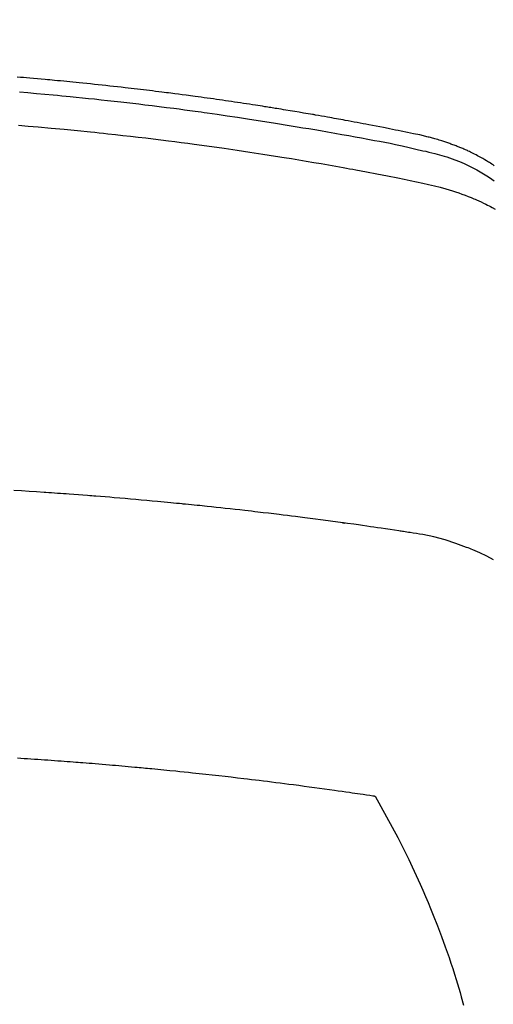
# Model space of a CAD drawing. Extents: x 55896 to 82369, y -33073 to -24203.
# Drawn here: x 73509 to 73520, y -26392 to -26368 of the extents above; entities that cross this region are included whole.
import ezdxf

# ---------------------------------------------------------------- set-up
doc = ezdxf.new("R2010")
doc.units = 0
doc.header["$LTSCALE"] = 50
doc.header["$MEASUREMENT"] = 0
doc.layers.get('0').update_dxf_attribs({"linetype": 'CONTINUOUS'})
doc.layers.add('150-機器', color=8, linetype='CONTINUOUS')
doc.layers.add('160-文字', color=254, linetype='CONTINUOUS')
doc.styles.add('KH001', font='txt')
doc.dimstyles.new('KH1xx030', dxfattribs={"dimscale": 30, "dimtxt": 2, "dimasz": 0.6, "dimexe": 0.3, "dimexo": 1.2, "dimgap": 0.5, "dimtad": 3, "dimdec": 1, "dimdsep": 46, "dimlunit": 6, "dimtxsty": 'KH001', "dimblk": 'DOT', "dimcen": 1, "dimdle": 1, "dimclrd": 256, "dimclre": 256, "dimclrt": 256, "dimadec": 0, "dimazin": 0, "dimtfac": 1, "dimtdec": 1, "dimtix": 1, "dimtmove": 2, "dimatfit": 3, "dimldrblk": 'CLOSEDBLANK', "dimfxl": 1, "dimtolj": 1, "dimtzin": 0, "dimlwd": -1, "dimlwe": -1, "dimarcsym": 0})

# ---------------------------------------------------------------- blocks, each defined once
blk = doc.blocks.new('F402_H')
at = {"layer": '150-機器', "color": 13, "linetype": 'Continuous'}
for points in [[(18.728, -251.799), (18.697, -251.778), (18.666, -251.757), (18.634, -251.736), (18.61, -251.721), (18.587, -251.706), (18.563, -251.691), (18.539, -251.676), (18.493, -251.648), (18.446, -251.621), (18.399, -251.594), (18.352, -251.569), (18.316, -251.55), (18.28, -251.531), (18.244, -251.513), (18.208, -251.495), (18.178, -251.48), (18.147, -251.465), (18.117, -251.45), (18.086, -251.436), (18.066, -251.426), (18.045, -251.417), (18.024, -251.408), (18.003, -251.399), (17.978, -251.388), (17.953, -251.377), (17.929, -251.367), (17.904, -251.356), (17.882, -251.347), (17.861, -251.338), (17.839, -251.33), (17.817, -251.321), (17.791, -251.311), (17.765, -251.302), (17.739, -251.292), (17.713, -251.282), (17.687, -251.272), (17.661, -251.263), (17.634, -251.253), (17.608, -251.243), (17.585, -251.235), (17.562, -251.228), (17.539, -251.22), (17.516, -251.212), (17.489, -251.204), (17.462, -251.195), (17.435, -251.186), (17.408, -251.178), (17.373, -251.167), (17.338, -251.156), (17.303, -251.146), (17.268, -251.136), (17.24, -251.128), (17.212, -251.12), (17.185, -251.113), (17.157, -251.106), (17.129, -251.098), (17.101, -251.091), (17.073, -251.084), (17.045, -251.077), (16.895, -251.041), (16.744, -251.009), (16.592, -250.978), (16.441, -250.948), (16.369, -250.934), (16.297, -250.919), (16.225, -250.905), (16.153, -250.89), (16.116, -250.883), (16.08, -250.876), (16.044, -250.869), (16.008, -250.861), (15.918, -250.844), (15.827, -250.826), (15.737, -250.809), (15.647, -250.792), (15.574, -250.778), (15.502, -250.764), (15.429, -250.75), (15.357, -250.737), (15.284, -250.723), (15.211, -250.71), (15.138, -250.696), (15.065, -250.683), (15.011, -250.673), (14.956, -250.663), (14.902, -250.653), (14.847, -250.643), (14.792, -250.633), (14.738, -250.623), (14.683, -250.614), (14.629, -250.604), (14.555, -250.591), (14.482, -250.578), (14.409, -250.565), (14.335, -250.552), (14.317, -250.549), (14.299, -250.546), (14.281, -250.542), (14.263, -250.539), (14.207, -250.53), (14.152, -250.521), (14.097, -250.511), (14.042, -250.502), (13.932, -250.484), (13.822, -250.465), (13.712, -250.447), (13.601, -250.429), (13.546, -250.42), (13.491, -250.411), (13.436, -250.402), (13.381, -250.393), (13.344, -250.387), (13.307, -250.381), (13.27, -250.375), (13.233, -250.369), (13.196, -250.363), (13.159, -250.357), (13.123, -250.351), (13.086, -250.346), (13.03, -250.337), (12.974, -250.328), (12.919, -250.32), (12.863, -250.311), (12.789, -250.299), (12.715, -250.288), (12.641, -250.277), (12.567, -250.266), (12.493, -250.255), (12.418, -250.243), (12.344, -250.232), (12.27, -250.221), (12.196, -250.21), (12.121, -250.199), (12.047, -250.189), (11.973, -250.178), (11.898, -250.168), (11.824, -250.157), (11.75, -250.147), (11.675, -250.136), (11.601, -250.126), (11.526, -250.116), (11.452, -250.106), (11.377, -250.095), (11.321, -250.088), (11.265, -250.08), (11.209, -250.073), (11.153, -250.066), (11.06, -250.053), (10.966, -250.041), (10.873, -250.029), (10.78, -250.017), (10.724, -250.009), (10.668, -250.002), (10.611, -249.995), (10.555, -249.988), (10.48, -249.978), (10.405, -249.969), (10.33, -249.96), (10.255, -249.951), (10.18, -249.942), (10.105, -249.933), (10.03, -249.924), (9.955, -249.915), (9.88, -249.906), (9.805, -249.897), (9.73, -249.889), (9.655, -249.88), (9.561, -249.869), (9.466, -249.859), (9.372, -249.848), (9.278, -249.838), (9.184, -249.828), (9.089, -249.817), (8.995, -249.807), (8.901, -249.797), (8.807, -249.787), (8.712, -249.778), (8.618, -249.768), (8.524, -249.758), (8.448, -249.751), (8.372, -249.743), (8.296, -249.736), (8.221, -249.728), (8.145, -249.721), (8.068, -249.714), (7.992, -249.707), (7.916, -249.699), (7.86, -249.694), (7.803, -249.689), (7.746, -249.684), (7.689, -249.679), (7.594, -249.67), (7.499, -249.661), (7.404, -249.653), (7.309, -249.645), (7.233, -249.638), (7.157, -249.632), (7.081, -249.626), (7.005, -249.62)], [(7.056, -249.983), (7.264, -250), (7.473, -250.019), (7.681, -250.037), (7.889, -250.057), (7.994, -250.066), (8.098, -250.076), (8.202, -250.086), (8.306, -250.096), (8.455, -250.111), (8.603, -250.126), (8.751, -250.141), (8.9, -250.156), (9.063, -250.174), (9.225, -250.191), (9.388, -250.21), (9.551, -250.228), (9.699, -250.245), (9.846, -250.262), (9.994, -250.279), (10.141, -250.297), (10.318, -250.318), (10.495, -250.34), (10.671, -250.362), (10.848, -250.385), (10.98, -250.402), (11.112, -250.42), (11.244, -250.437), (11.376, -250.455), (11.45, -250.466), (11.523, -250.476), (11.596, -250.486), (11.669, -250.496), (11.918, -250.532), (12.166, -250.568), (12.414, -250.604), (12.662, -250.642), (12.822, -250.667), (12.982, -250.692), (13.141, -250.717), (13.301, -250.743), (13.446, -250.766), (13.591, -250.79), (13.736, -250.813), (13.881, -250.837), (14.025, -250.862), (14.17, -250.886), (14.314, -250.91), (14.459, -250.935), (14.632, -250.965), (14.805, -250.995), (14.977, -251.026), (15.15, -251.057), (15.308, -251.086), (15.466, -251.115), (15.624, -251.144), (15.781, -251.174), (15.91, -251.197), (16.039, -251.221), (16.168, -251.246), (16.296, -251.272), (16.465, -251.309), (16.633, -251.348), (16.801, -251.388), (16.969, -251.427), (17.043, -251.443), (17.117, -251.46), (17.19, -251.477), (17.264, -251.495), (17.321, -251.51), (17.379, -251.526), (17.437, -251.543), (17.494, -251.561), (17.561, -251.582), (17.627, -251.604), (17.693, -251.627), (17.758, -251.651), (17.874, -251.697), (17.988, -251.746), (18.102, -251.798), (18.213, -251.853), (18.299, -251.898), (18.383, -251.945), (18.466, -251.995), (18.548, -252.046), (18.609, -252.087), (18.67, -252.128), (18.729, -252.171)], [(7.033, -250.801), (7.275, -250.821), (7.516, -250.841), (7.838, -250.87), (8.159, -250.9), (8.481, -250.932), (8.802, -250.964), (8.909, -250.975), (9.015, -250.986), (9.122, -250.998), (9.229, -251.009), (9.415, -251.029), (9.602, -251.05), (9.788, -251.071), (9.975, -251.093), (10.161, -251.115), (10.347, -251.137), (10.532, -251.16), (10.718, -251.184), (10.877, -251.204), (11.036, -251.224), (11.194, -251.245), (11.353, -251.266), (11.538, -251.291), (11.723, -251.317), (11.908, -251.343), (12.092, -251.369), (12.407, -251.415), (12.723, -251.462), (13.037, -251.51), (13.352, -251.56), (13.404, -251.568), (13.456, -251.576), (13.508, -251.585), (13.56, -251.593), (13.743, -251.623), (13.926, -251.654), (14.108, -251.684), (14.29, -251.715), (14.472, -251.746), (14.654, -251.778), (14.835, -251.81), (15.017, -251.843), (15.094, -251.857), (15.172, -251.871), (15.25, -251.885), (15.328, -251.9), (15.585, -251.948), (15.843, -251.997), (16.1, -252.047), (16.357, -252.097), (16.511, -252.127), (16.664, -252.158), (16.817, -252.19), (16.97, -252.223), (17.113, -252.255), (17.255, -252.289), (17.396, -252.325), (17.537, -252.363), (17.617, -252.387), (17.698, -252.412), (17.778, -252.438), (17.857, -252.465), (17.934, -252.493), (18.01, -252.521), (18.086, -252.551), (18.162, -252.581), (18.195, -252.594), (18.227, -252.607), (18.26, -252.621), (18.292, -252.635), (18.35, -252.66), (18.408, -252.687), (18.466, -252.714), (18.523, -252.742), (18.562, -252.762), (18.6, -252.781), (18.638, -252.801), (18.676, -252.821), (18.749, -252.861)], [(18.708, -261.477), (18.541, -261.391), (18.372, -261.31), (18.2, -261.235), (18.163, -261.219), (18.125, -261.204), (18.087, -261.189), (18.049, -261.174), (17.785, -261.077), (17.517, -260.991), (17.245, -260.918), (16.97, -260.861), (16.892, -260.848), (16.814, -260.835), (16.736, -260.824), (16.657, -260.812), (16.618, -260.806), (16.578, -260.8), (16.539, -260.794), (16.5, -260.788), (16.47, -260.784), (16.441, -260.779), (16.411, -260.775), (16.382, -260.77), (16.274, -260.754), (16.166, -260.737), (16.057, -260.721), (15.949, -260.705), (15.86, -260.692), (15.771, -260.679), (15.682, -260.666), (15.593, -260.653), (15.488, -260.638), (15.392, -260.624), (15.278, -260.608), (15.118, -260.587), (15.069, -260.58), (15.025, -260.574), (14.997, -260.571), (14.999, -260.571), (15.007, -260.572), (15.018, -260.573), (15.029, -260.574), (15.038, -260.576), (15.044, -260.576), (15.009, -260.572), (14.948, -260.564), (14.88, -260.555), (14.519, -260.507), (14.271, -260.475), (14.068, -260.448), (13.843, -260.419), (13.743, -260.406), (13.643, -260.394), (13.543, -260.381), (13.443, -260.369), (13.312, -260.353), (13.181, -260.338), (13.051, -260.323), (12.92, -260.307), (12.84, -260.298), (12.759, -260.288), (12.678, -260.279), (12.598, -260.269), (12.477, -260.256), (12.356, -260.242), (12.235, -260.229), (12.114, -260.216), (12.003, -260.204), (11.891, -260.192), (11.78, -260.181), (11.668, -260.169), (11.608, -260.162), (11.547, -260.156), (11.487, -260.149), (11.426, -260.143), (11.355, -260.136), (11.284, -260.129), (11.213, -260.122), (11.142, -260.115), (11.121, -260.113), (11.101, -260.111), (11.08, -260.109), (11.06, -260.107), (10.989, -260.1), (10.918, -260.093), (10.847, -260.086), (10.776, -260.079), (10.694, -260.071), (10.613, -260.063), (10.531, -260.056), (10.45, -260.048), (10.317, -260.036), (10.185, -260.024), (10.052, -260.012), (9.92, -260), (9.787, -259.988), (9.654, -259.977), (9.521, -259.966), (9.388, -259.954), (9.276, -259.945), (9.163, -259.936), (9.05, -259.926), (8.938, -259.917), (8.886, -259.913), (8.835, -259.909), (8.784, -259.905), (8.732, -259.901), (8.619, -259.893), (8.506, -259.884), (8.393, -259.876), (8.28, -259.867), (8.209, -259.862), (8.137, -259.857), (8.065, -259.852), (7.993, -259.847), (7.921, -259.842), (7.849, -259.837), (7.777, -259.832), (7.705, -259.827), (7.695, -259.826), (7.684, -259.825), (7.674, -259.824), (7.664, -259.824), (7.478, -259.811), (7.293, -259.798), (7.107, -259.787), (6.921, -259.776)], [(7.012, -266.348), (7.095, -266.353), (7.177, -266.359), (7.259, -266.364), (7.341, -266.37), (7.424, -266.375), (7.506, -266.381), (7.588, -266.387), (7.671, -266.392), (7.753, -266.398), (7.835, -266.404), (7.917, -266.41), (8, -266.416), (8.082, -266.422), (8.156, -266.428), (8.231, -266.434), (8.306, -266.439), (8.38, -266.445), (8.44, -266.45), (8.499, -266.454), (8.559, -266.458), (8.619, -266.463), (8.693, -266.469), (8.767, -266.475), (8.841, -266.481), (8.916, -266.487), (9.005, -266.494), (9.094, -266.502), (9.184, -266.509), (9.273, -266.517), (9.347, -266.523), (9.421, -266.53), (9.496, -266.536), (9.57, -266.543), (9.652, -266.55), (9.733, -266.558), (9.815, -266.565), (9.896, -266.573), (9.948, -266.577), (9.999, -266.582), (10.051, -266.587), (10.103, -266.592), (10.154, -266.597), (10.206, -266.602), (10.258, -266.607), (10.31, -266.612), (10.458, -266.626), (10.605, -266.64), (10.753, -266.655), (10.9, -266.669), (11.003, -266.68), (11.106, -266.691), (11.209, -266.701), (11.312, -266.712), (11.474, -266.729), (11.635, -266.747), (11.796, -266.764), (11.958, -266.782), (12.111, -266.8), (12.264, -266.817), (12.418, -266.835), (12.571, -266.853), (12.666, -266.864), (12.761, -266.875), (12.855, -266.886), (12.95, -266.898), (13.052, -266.91), (13.154, -266.923), (13.255, -266.936), (13.357, -266.949), (13.465, -266.963), (13.574, -266.976), (13.682, -266.99), (13.791, -267.005), (13.921, -267.022), (14.051, -267.039), (14.181, -267.056), (14.31, -267.073), (14.433, -267.09), (14.555, -267.107), (14.678, -267.124), (14.8, -267.141), (14.893, -267.154), (14.986, -267.167), (15.079, -267.181), (15.172, -267.194), (15.236, -267.203), (15.301, -267.213), (15.365, -267.222), (15.429, -267.232), (15.508, -267.243), (15.587, -267.255), (15.665, -267.267), (15.744, -267.279), (15.758, -267.281), (15.772, -267.283), (15.786, -267.286), (15.8, -267.288)], [(15.8, -267.288), (15.942, -267.541), (16.082, -267.795), (16.22, -268.05), (16.355, -268.307), (16.446, -268.486), (16.536, -268.666), (16.624, -268.847), (16.71, -269.028), (16.759, -269.133), (16.808, -269.239), (16.856, -269.344), (16.904, -269.45), (16.97, -269.6), (17.036, -269.75), (17.1, -269.901), (17.163, -270.052), (17.18, -270.093), (17.196, -270.134), (17.213, -270.175), (17.229, -270.216), (17.33, -270.474), (17.429, -270.734), (17.524, -270.994), (17.616, -271.256), (17.661, -271.391), (17.706, -271.526), (17.75, -271.661), (17.792, -271.797), (17.824, -271.902), (17.855, -272.007), (17.886, -272.112), (17.916, -272.218), (17.974, -272.426)]]:
    blk.add_lwpolyline(points, dxfattribs=at)
blk = doc.blocks.new('_ClosedBlank')
at = {"color": 0, "linetype": 'ByBlock', "lineweight": -2}
for p, q in [((-1, 0.1667), (0, 0)), ((-1, 0.1667), (-1, -0.1667)), ((0, 0), (-1, -0.1667))]:
    blk.add_line(p, q, dxfattribs=at)
blk = doc.blocks.new('_Dot')
at = {"color": 0, "linetype": 'ByBlock', "lineweight": -2}
blk.add_line((-0.5, 0), (-1, 0), dxfattribs=at)
at = {"color": 0, "linetype": 'ByBlock', "const_width": 0.5}
blk.add_lwpolyline([(-0.25, 0, 1), (0.25, 0, 1)], format="xyb", close=True, dxfattribs=at)

msp = doc.modelspace()

# ---------------------------------------------------------------- linework, layer by layer
at = {"layer": '150-機器', "color": 13}
for radius in [90.5, 80.5]:
    msp.add_circle((73501.7541, -26325.05844), radius, dxfattribs=at)

# ---------------------------------------------------------------- block references
at = {"layer": '150-機器'}
msp.add_blockref('F402_H', (73501.74683, -26119.86598), dxfattribs=at)

# ---------------------------------------------------------------- leaders
at = {"layer": '160-文字', "annotation_type": 0, "has_hookline": 1, "hookline_direction": 0}
for points, text_width in [([(72952.51452, -26112.47787), (73351.8875, -27431.99789), (73369.8875, -27431.99789)], 924.97462), ([(73381.7541, -26112.67713), (74545.77061, -27383.82063), (74563.77061, -27383.82063)], 1398.57868)]:
    msp.add_leader(points, dimstyle='KH1xx030', override={"dimgap": 0.5, "dimtad": 1}, dxfattribs=dict(at, text_width=text_width))

doc.saveas('drawing.dxf')
